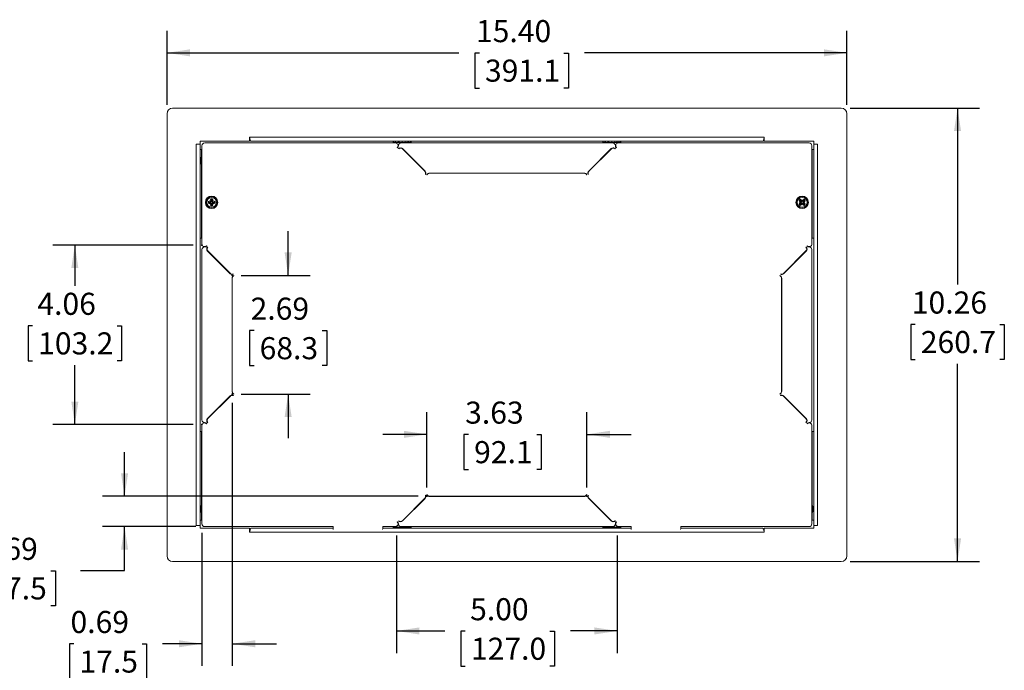
# Model space of a CAD drawing. Units: inches. Extents: x 2 to 66.2, y -0.7 to 43.2.
# Drawn here: x 14.8 to 37.1, y 16.7 to 31.4 of the extents above; entities that cross this region are included whole.
import ezdxf

# ---------------------------------------------------------------- set-up
doc = ezdxf.new("R2010")
doc.units = ezdxf.units.IN
doc.header["$LTSCALE"] = 4
doc.header["$MEASUREMENT"] = 0
doc.header["$PDSIZE"] = -1
doc.layers.add('LAYER_1', color=5, linetype='Continuous')
doc.styles.add('SLDTEXTSTYLE0', font='TXT', dxfattribs={"width": 0.75})
doc.dimstyles.new('SLDDIMSTYLE0', dxfattribs={"dimtxt": 0.5, "dimasz": 0.52, "dimexe": 0, "dimexo": 0.0625, "dimgap": 0.125, "dimtad": 0, "dimtih": 1, "dimtoh": 1, "dimrnd": 1e-09, "dimzin": 4, "dimdsep": 46, "dimtxsty": 'SLDTEXTSTYLE0', "dimsah": 1, "dimcen": 0.09, "dimadec": 0, "dimazin": 1, "dimtfac": 1, "dimtofl": 0, "dimtmove": 0, "dimatfit": 3, "dimfxl": 1, "dimfrac": 2, "dimtolj": 1, "dimtzin": 12, "dimarcsym": 0})
doc.dimstyles.new('SLDDIMSTYLE1', dxfattribs={"dimtxt": 0.5, "dimasz": 0.52, "dimexe": 0, "dimexo": 0.0625, "dimgap": 0.125, "dimtad": 0, "dimtih": 1, "dimtoh": 1, "dimrnd": 1e-09, "dimzin": 12, "dimdsep": 46, "dimtxsty": 'SLDTEXTSTYLE0', "dimsah": 1, "dimcen": 0.09, "dimadec": 0, "dimazin": 3, "dimtfac": 1, "dimtmove": 0, "dimatfit": 0, "dimfxl": 1, "dimfrac": 2, "dimtolj": 1, "dimtzin": 12, "dimarcsym": 0})
doc.dimstyles.new('SLDDIMSTYLE2', dxfattribs={"dimtxt": 0.5, "dimasz": 0.52, "dimexe": 0, "dimexo": 0.0625, "dimgap": 0.125, "dimtad": 0, "dimtih": 1, "dimtoh": 1, "dimrnd": 1e-09, "dimzin": 12, "dimdsep": 46, "dimtxsty": 'SLDTEXTSTYLE0', "dimsah": 1, "dimcen": 0.09, "dimadec": 0, "dimazin": 3, "dimtfac": 1, "dimtofl": 0, "dimtmove": 0, "dimatfit": 3, "dimfxl": 1, "dimfrac": 2, "dimtolj": 1, "dimtzin": 12, "dimarcsym": 0})

# ---------------------------------------------------------------- blocks, each defined once
blk = doc.blocks.new('_D')
at = {"layer": 'LAYER_1'}
for p, q in [((23.361, 19.711), (23.361, 17.048)), ((28.361, 19.711), (28.361, 17.048)), ((23.361, 17.548), (24.455, 17.548)), ((24.919, 17.544), (24.818, 17.544)), ((24.818, 17.544), (24.818, 16.75)), ((26.836, 17.544), (26.937, 17.544)), ((26.937, 17.544), (26.937, 16.75)), ((28.361, 17.548), (27.3, 17.548)), ((24.818, 16.75), (24.919, 16.75)), ((26.937, 16.75), (26.836, 16.75))]:
    blk.add_line(p, q, dxfattribs=at)
for points in [[(23.361, 17.548), (23.881, 17.468), (23.881, 17.628)], [(28.361, 17.548), (27.841, 17.628), (27.841, 17.468)]]:
    blk.add_solid(points, dxfattribs=at)
at = {"layer": 'LAYER_1', "char_height": 0.5, "attachment_point": 1, "style": 'SLDTEXTSTYLE0'}
for s, insert in [('5.00', (25.028, 18.29, 0.004)), ('127.0', (25.046, 17.395, 0.004))]:
    blk.add_mtext(s, dxfattribs=dict(at, insert=insert))
blk = doc.blocks.new('_D_1')
at = {"layer": 'LAYER_1'}
for p, q in [((17.201, 20.598), (17.201, 21.598)), ((23.848, 20.598), (16.701, 20.598)), ((18.817, 19.911), (16.701, 19.911)), ((17.201, 18.915), (17.201, 19.911)), ((13.988, 18.912), (13.886, 18.912)), ((13.886, 18.912), (13.886, 18.118)), ((15.535, 18.912), (15.636, 18.912)), ((15.636, 18.912), (15.636, 18.118)), ((16.201, 18.915), (17.201, 18.915)), ((13.886, 18.118), (13.988, 18.118)), ((15.636, 18.118), (15.535, 18.118))]:
    blk.add_line(p, q, dxfattribs=at)
for points in [[(17.201, 20.598), (17.281, 21.118), (17.121, 21.118)], [(17.201, 19.911), (17.121, 19.391), (17.281, 19.391)]]:
    blk.add_solid(points, dxfattribs=at)
at = {"layer": 'LAYER_1', "char_height": 0.5, "attachment_point": 1, "style": 'SLDTEXTSTYLE0'}
for s, insert in [('0.69', (13.911, 19.658, 0.004)), ('17.5', (14.115, 18.762, 0.004))]:
    blk.add_mtext(s, dxfattribs=dict(at, insert=insert))
blk = doc.blocks.new('_D_2')
at = {"layer": 'LAYER_1'}
for p, q in [((24.048, 20.798), (24.048, 22.5)), ((27.673, 20.798), (27.673, 22.5)), ((24.048, 22), (23.048, 22)), ((24.991, 21.996), (24.889, 21.996)), ((24.889, 21.996), (24.889, 21.202)), ((26.538, 21.996), (26.639, 21.996)), ((26.639, 21.996), (26.639, 21.202)), ((27.673, 22), (28.673, 22)), ((24.889, 21.202), (24.991, 21.202)), ((26.639, 21.202), (26.538, 21.202))]:
    blk.add_line(p, q, dxfattribs=at)
for points in [[(24.048, 22), (23.528, 22.08), (23.528, 21.92)], [(27.673, 22), (28.193, 21.92), (28.193, 22.08)]]:
    blk.add_solid(points, dxfattribs=at)
at = {"layer": 'LAYER_1', "char_height": 0.5, "attachment_point": 1, "style": 'SLDTEXTSTYLE0'}
for s, insert in [('3.63', (24.915, 22.742, 0.004)), ('92.1', (25.118, 21.847, 0.004))]:
    blk.add_mtext(s, dxfattribs=dict(at, insert=insert))
blk = doc.blocks.new('_D_3')
at = {"layer": 'LAYER_1'}
for p, q in [((20.906, 25.598), (20.906, 26.598)), ((19.842, 25.598), (21.406, 25.598)), ((20.133, 24.35), (20.031, 24.35)), ((20.031, 24.35), (20.031, 23.556)), ((21.68, 24.35), (21.781, 24.35)), ((21.781, 24.35), (21.781, 23.556)), ((20.031, 23.556), (20.133, 23.556)), ((21.781, 23.556), (21.68, 23.556)), ((19.842, 22.911), (21.406, 22.911)), ((20.906, 22.911), (20.906, 21.911))]:
    blk.add_line(p, q, dxfattribs=at)
for points in [[(20.906, 25.598), (20.986, 26.118), (20.826, 26.118)], [(20.906, 22.911), (20.826, 22.391), (20.986, 22.391)]]:
    blk.add_solid(points, dxfattribs=at)
at = {"layer": 'LAYER_1', "char_height": 0.5, "attachment_point": 1, "style": 'SLDTEXTSTYLE0'}
for s, insert in [('2.69', (20.056, 25.096, 0.004)), ('68.3', (20.26, 24.201, 0.004))]:
    blk.add_mtext(s, dxfattribs=dict(at, insert=insert))
blk = doc.blocks.new('_D_4')
at = {"layer": 'LAYER_1'}
for p, q in [((19.642, 22.711), (19.642, 16.758)), ((18.954, 19.773), (18.954, 16.758)), ((16.053, 17.255), (15.951, 17.255)), ((15.951, 17.255), (15.951, 16.461)), ((17.6, 17.255), (17.701, 17.255)), ((17.701, 17.255), (17.701, 16.461)), ((18.954, 17.258), (18.064, 17.258)), ((19.642, 17.258), (20.642, 17.258)), ((15.951, 16.461), (16.053, 16.461)), ((17.701, 16.461), (17.6, 16.461))]:
    blk.add_line(p, q, dxfattribs=at)
for points in [[(18.954, 17.258), (18.434, 17.338), (18.434, 17.178)], [(19.642, 17.258), (20.162, 17.178), (20.162, 17.338)]]:
    blk.add_solid(points, dxfattribs=at)
at = {"layer": 'LAYER_1', "char_height": 0.5, "attachment_point": 1, "style": 'SLDTEXTSTYLE0'}
for s, insert in [('0.69', (15.977, 18.001, 0.004)), ('17.5', (16.18, 17.105, 0.004))]:
    blk.add_mtext(s, dxfattribs=dict(at, insert=insert))
blk = doc.blocks.new('_D_5')
at = {"layer": 'LAYER_1'}
for p, q in [((33.634, 29.386), (36.567, 29.386)), ((36.067, 29.386), (36.067, 25.392)), ((35.108, 24.489), (35.007, 24.489)), ((35.007, 24.489), (35.007, 23.696)), ((37.025, 24.489), (37.126, 24.489)), ((37.126, 24.489), (37.126, 23.696)), ((35.007, 23.696), (35.108, 23.696)), ((37.126, 23.696), (37.025, 23.696)), ((36.067, 19.122), (36.067, 23.594)), ((33.634, 19.122), (36.567, 19.122))]:
    blk.add_line(p, q, dxfattribs=at)
for points in [[(36.067, 29.386), (35.987, 28.866), (36.147, 28.866)], [(36.067, 19.122), (36.147, 19.642), (35.987, 19.642)]]:
    blk.add_solid(points, dxfattribs=at)
at = {"layer": 'LAYER_1', "char_height": 0.5, "attachment_point": 1, "style": 'SLDTEXTSTYLE0'}
for s, insert in [('10.26', (35.032, 25.235, -1.875)), ('260.7', (35.235, 24.34, -1.875))]:
    blk.add_mtext(s, dxfattribs=dict(at, insert=insert))
blk = doc.blocks.new('_D_6')
at = {"layer": 'LAYER_1'}
for p, q in [((18.163, 29.461), (18.163, 31.139)), ((33.559, 29.461), (33.559, 31.139)), ((18.163, 30.639), (24.773, 30.639)), ((25.237, 30.635), (25.135, 30.635)), ((25.135, 30.635), (25.135, 29.841)), ((27.153, 30.635), (27.255, 30.635)), ((27.255, 30.635), (27.255, 29.841)), ((33.559, 30.639), (27.617, 30.639)), ((25.135, 29.841), (25.237, 29.841)), ((27.255, 29.841), (27.153, 29.841))]:
    blk.add_line(p, q, dxfattribs=at)
for points in [[(18.163, 30.639), (18.683, 30.559), (18.683, 30.719)], [(33.559, 30.639), (33.039, 30.719), (33.039, 30.559)]]:
    blk.add_solid(points, dxfattribs=at)
at = {"layer": 'LAYER_1', "char_height": 0.5, "attachment_point": 1, "style": 'SLDTEXTSTYLE0'}
for s, insert in [('15.40', (25.161, 31.381, -1.875)), ('391.1', (25.364, 30.486, -1.875))]:
    blk.add_mtext(s, dxfattribs=dict(at, insert=insert))
blk = doc.blocks.new('_D_9')
at = {"layer": 'LAYER_1'}
for p, q in [((18.754, 26.286), (15.575, 26.286)), ((16.075, 26.286), (16.075, 25.362)), ((15.117, 24.459), (15.016, 24.459)), ((15.016, 24.459), (15.016, 23.666)), ((17.034, 24.459), (17.135, 24.459)), ((17.135, 24.459), (17.135, 23.666)), ((15.016, 23.666), (15.117, 23.666)), ((17.135, 23.666), (17.034, 23.666)), ((16.075, 22.223), (16.075, 23.564)), ((18.754, 22.223), (15.575, 22.223))]:
    blk.add_line(p, q, dxfattribs=at)
for points in [[(16.075, 26.286), (15.995, 25.766), (16.155, 25.766)], [(16.075, 22.223), (16.155, 22.743), (15.995, 22.743)]]:
    blk.add_solid(points, dxfattribs=at)
at = {"layer": 'LAYER_1', "char_height": 0.5, "attachment_point": 1, "style": 'SLDTEXTSTYLE0'}
for s, insert in [('4.06', (15.226, 25.206, 0.004)), ('103.2', (15.244, 24.31, 0.004))]:
    blk.add_mtext(s, dxfattribs=dict(at, insert=insert))

msp = doc.modelspace()

# ---------------------------------------------------------------- linework, layer by layer
at = {"color": 7, "linetype": 'Continuous', "lineweight": 15}
for p, q in [((18.163, 29.261), (18.163, 19.247)), ((33.434, 29.386), (18.288, 29.386)), ((33.559, 19.247), (33.559, 29.261)), ((18.822, 28.574), (18.913, 28.574)), ((18.822, 19.935), (18.822, 28.574)), ((20.032, 28.636), (18.913, 28.636)), ((18.913, 28.636), (18.913, 28.574)), ((18.913, 19.935), (18.913, 28.574)), ((23.336, 28.598), (19.017, 28.598)), ((20.032, 28.727), (31.689, 28.727)), ((20.032, 28.636), (20.032, 28.727)), ((20.063, 28.636), (21.861, 28.636)), ((21.861, 28.636), (23.111, 28.636)), ((23.111, 28.636), (28.611, 28.636)), ((23.281, 28.611), (23.281, 28.636)), ((23.293, 28.611), (23.281, 28.611)), ((23.293, 28.611), (23.293, 28.636)), ((23.311, 28.611), (23.293, 28.611)), ((23.299, 28.611), (23.299, 28.598)), ((23.341, 28.611), (23.311, 28.611)), ((23.331, 28.611), (23.331, 28.636)), ((23.341, 28.611), (23.341, 28.636)), ((23.399, 28.611), (23.341, 28.611)), ((23.399, 28.611), (23.399, 28.636)), ((23.407, 28.611), (23.399, 28.611)), ((23.483, 28.611), (23.407, 28.611)), ((23.417, 28.611), (23.417, 28.636)), ((28.258, 28.598), (23.463, 28.598)), ((23.486, 28.611), (23.486, 28.636)), ((23.556, 28.611), (23.486, 28.611)), ((23.556, 28.611), (23.556, 28.636)), ((23.617, 28.611), (23.556, 28.611)), ((23.602, 28.611), (23.602, 28.636)), ((23.631, 28.611), (23.617, 28.611)), ((23.631, 28.611), (23.631, 28.636)), ((23.672, 28.611), (23.631, 28.611)), ((23.672, 28.611), (23.672, 28.636)), ((23.672, 28.598), (23.672, 28.611)), ((23.691, 28.611), (23.672, 28.611)), ((23.672, 28.611), (23.672, 28.611)), ((23.691, 28.611), (23.691, 28.636)), ((28.031, 28.611), (28.031, 28.636)), ((28.043, 28.611), (28.031, 28.611)), ((28.043, 28.611), (28.043, 28.636)), ((28.061, 28.611), (28.043, 28.611)), ((28.049, 28.611), (28.049, 28.598)), ((28.091, 28.611), (28.061, 28.611)), ((28.081, 28.611), (28.081, 28.636)), ((28.091, 28.611), (28.091, 28.636)), ((28.149, 28.611), (28.091, 28.611)), ((28.149, 28.611), (28.149, 28.636)), ((28.157, 28.611), (28.149, 28.611)), ((28.236, 28.611), (28.157, 28.611)), ((28.167, 28.611), (28.167, 28.636)), ((28.236, 28.611), (28.236, 28.636)), ((28.306, 28.611), (28.236, 28.611)), ((28.306, 28.611), (28.306, 28.636)), ((28.367, 28.611), (28.306, 28.611)), ((28.352, 28.611), (28.352, 28.636)), ((28.381, 28.611), (28.367, 28.611)), ((28.381, 28.611), (28.381, 28.636)), ((28.422, 28.611), (28.381, 28.611)), ((32.704, 28.598), (28.385, 28.598)), ((28.422, 28.611), (28.422, 28.636)), ((28.422, 28.598), (28.422, 28.611)), ((28.441, 28.611), (28.422, 28.611)), ((28.422, 28.611), (28.422, 28.611)), ((28.441, 28.611), (28.441, 28.636)), ((28.611, 28.636), (29.861, 28.636)), ((29.861, 28.636), (31.658, 28.636)), ((31.689, 28.727), (31.689, 28.636)), ((32.809, 28.636), (31.689, 28.636)), ((32.809, 28.574), (32.809, 28.636)), ((32.809, 28.574), (32.899, 28.574)), ((32.809, 28.574), (32.809, 19.935)), ((32.899, 28.574), (32.899, 19.935)), ((18.954, 28.452), (18.913, 28.452)), ((18.944, 28.449), (18.913, 28.449)), ((18.944, 28.449), (18.954, 28.449)), ((18.954, 28.536), (18.954, 26.311)), ((23.383, 28.491), (23.378, 28.496)), ((23.38, 28.497), (23.387, 28.495)), ((23.409, 28.465), (23.404, 28.47)), ((23.455, 28.489), (23.454, 28.482)), ((23.481, 28.48), (23.486, 28.481)), ((23.481, 28.48), (23.481, 28.481)), ((24.003, 27.956), (23.494, 28.465)), ((23.499, 28.47), (24.008, 27.961)), ((27.713, 27.961), (28.222, 28.47)), ((28.227, 28.465), (27.718, 27.956)), ((28.237, 28.48), (28.237, 28.48)), ((28.267, 28.487), (28.268, 28.482)), ((28.317, 28.47), (28.312, 28.465)), ((28.334, 28.495), (28.341, 28.497)), ((28.343, 28.496), (28.338, 28.491)), ((32.767, 26.311), (32.767, 28.536)), ((32.767, 28.452), (32.809, 28.452)), ((32.767, 28.449), (32.777, 28.449)), ((32.809, 28.449), (32.777, 28.449)), ((32.777, 28.449), (32.777, 26.442)), ((24.022, 27.888), (24.016, 27.89)), ((24.057, 27.874), (24.05, 27.876)), ((24.112, 27.918), (27.609, 27.918)), ((27.609, 27.911), (24.112, 27.911)), ((27.671, 27.876), (27.665, 27.874)), ((27.705, 27.89), (27.699, 27.888)), ((19.11, 27.257), (19.092, 27.272)), ((19.11, 27.252), (19.092, 27.237)), ((19.16, 27.267), (19.11, 27.257)), ((19.11, 27.257), (19.11, 27.252)), ((19.11, 27.252), (19.16, 27.241)), ((19.16, 27.267), (19.142, 27.285)), ((19.16, 27.241), (19.142, 27.223)), ((19.17, 27.317), (19.156, 27.335)), ((19.17, 27.317), (19.16, 27.267)), ((19.16, 27.241), (19.17, 27.191)), ((19.176, 27.317), (19.17, 27.317)), ((19.176, 27.317), (19.191, 27.335)), ((19.186, 27.267), (19.176, 27.317)), ((19.176, 27.191), (19.186, 27.241)), ((19.186, 27.267), (19.204, 27.285)), ((19.236, 27.257), (19.186, 27.267)), ((19.186, 27.241), (19.236, 27.252)), ((19.186, 27.241), (19.204, 27.223)), ((19.236, 27.257), (19.254, 27.272)), ((19.236, 27.252), (19.236, 27.257)), ((19.236, 27.252), (19.254, 27.237)), ((32.501, 27.212), (32.478, 27.21)), ((32.502, 27.297), (32.479, 27.3)), ((32.53, 27.255), (32.501, 27.212)), ((32.501, 27.212), (32.505, 27.208)), ((32.506, 27.301), (32.502, 27.297)), ((32.502, 27.297), (32.53, 27.255)), ((32.505, 27.208), (32.502, 27.185)), ((32.506, 27.301), (32.504, 27.324)), ((32.53, 27.255), (32.504, 27.255)), ((32.505, 27.208), (32.548, 27.236)), ((32.548, 27.273), (32.506, 27.301)), ((32.591, 27.301), (32.548, 27.273)), ((32.548, 27.273), (32.548, 27.298)), ((32.548, 27.236), (32.548, 27.211)), ((32.548, 27.236), (32.59, 27.207)), ((32.566, 27.254), (32.595, 27.297)), ((32.594, 27.211), (32.566, 27.254)), ((32.566, 27.254), (32.592, 27.254)), ((32.59, 27.207), (32.594, 27.211)), ((32.59, 27.207), (32.592, 27.184)), ((32.591, 27.301), (32.594, 27.324)), ((32.595, 27.297), (32.591, 27.301)), ((32.594, 27.211), (32.617, 27.209)), ((32.595, 27.297), (32.618, 27.299)), ((19.17, 27.191), (19.156, 27.173)), ((19.17, 27.191), (19.176, 27.191)), ((19.176, 27.191), (19.191, 27.173)), ((18.913, 26.442), (18.944, 26.442)), ((18.954, 26.442), (18.944, 26.442)), ((32.777, 26.442), (32.767, 26.442)), ((32.777, 26.442), (32.809, 26.442)), ((18.954, 26.184), (18.954, 22.325)), ((19.062, 26.263), (19.057, 26.268)), ((19.088, 26.237), (19.083, 26.242)), ((19.083, 26.147), (19.592, 25.638)), ((19.597, 25.643), (19.088, 26.152)), ((32.124, 25.643), (32.633, 26.152)), ((32.638, 26.147), (32.129, 25.638)), ((32.633, 26.237), (32.638, 26.242)), ((32.659, 26.263), (32.664, 26.268)), ((32.767, 22.325), (32.767, 26.184)), ((19.635, 25.534), (19.635, 22.975)), ((19.642, 22.975), (19.642, 25.534)), ((19.665, 25.624), (19.662, 25.63)), ((19.679, 25.59), (19.676, 25.596)), ((32.042, 25.59), (32.045, 25.596)), ((32.056, 25.624), (32.059, 25.63)), ((32.079, 22.975), (32.079, 25.534)), ((32.086, 25.534), (32.086, 22.975)), ((19.592, 22.87), (19.083, 22.362)), ((19.088, 22.357), (19.597, 22.865)), ((19.662, 22.878), (19.665, 22.885)), ((19.676, 22.913), (19.679, 22.919)), ((32.045, 22.913), (32.042, 22.919)), ((32.059, 22.878), (32.056, 22.885)), ((32.633, 22.357), (32.124, 22.865)), ((32.129, 22.87), (32.638, 22.362)), ((19.295, 22.573), (19.295, 22.57)), ((19.295, 22.57), (19.295, 22.563)), ((19.42, 22.695), (19.417, 22.695)), ((19.427, 22.695), (19.42, 22.695)), ((18.954, 22.198), (18.954, 19.973)), ((19.057, 22.241), (19.062, 22.246)), ((19.083, 22.267), (19.088, 22.272)), ((32.638, 22.267), (32.633, 22.272)), ((32.664, 22.241), (32.659, 22.246)), ((32.767, 19.973), (32.767, 22.198)), ((18.944, 22.067), (18.913, 22.067)), ((18.944, 22.067), (18.954, 22.067)), ((32.767, 22.067), (32.777, 22.067)), ((32.809, 22.067), (32.777, 22.067)), ((24.003, 20.553), (23.494, 20.044)), ((23.499, 20.039), (24.008, 20.548)), ((24.022, 20.621), (24.016, 20.618)), ((24.057, 20.635), (24.05, 20.633)), ((27.609, 20.598), (24.112, 20.598)), ((24.112, 20.591), (27.609, 20.591)), ((27.671, 20.633), (27.665, 20.635)), ((27.705, 20.618), (27.699, 20.621)), ((27.713, 20.548), (28.222, 20.039)), ((28.227, 20.044), (27.718, 20.553)), ((18.913, 19.935), (18.822, 19.935)), ((18.913, 20.06), (18.944, 20.06)), ((18.954, 20.056), (18.913, 20.056)), ((18.913, 19.935), (18.913, 19.872)), ((18.913, 19.872), (20.032, 19.872)), ((18.954, 20.06), (18.944, 20.06)), ((19.017, 19.911), (21.923, 19.911)), ((20.032, 19.782), (20.032, 19.872)), ((21.861, 19.872), (20.063, 19.872)), ((21.923, 19.872), (21.861, 19.872)), ((21.923, 19.911), (21.923, 19.873)), ((23.048, 19.911), (23.336, 19.911)), ((23.048, 19.873), (23.048, 19.911)), ((23.111, 19.872), (23.048, 19.872)), ((28.611, 19.872), (23.111, 19.872)), ((23.281, 19.872), (23.281, 19.897)), ((23.293, 19.897), (23.281, 19.897)), ((23.293, 19.872), (23.293, 19.897)), ((23.311, 19.897), (23.293, 19.897)), ((23.299, 19.911), (23.299, 19.897)), ((23.311, 19.897), (23.341, 19.897)), ((23.331, 19.872), (23.331, 19.897)), ((23.341, 19.872), (23.341, 19.897)), ((23.399, 19.897), (23.341, 19.897)), ((23.383, 20.018), (23.378, 20.013)), ((23.381, 20.011), (23.387, 20.013)), ((23.399, 19.872), (23.399, 19.897)), ((23.407, 19.897), (23.399, 19.897)), ((23.409, 20.044), (23.404, 20.039)), ((23.407, 19.897), (23.484, 19.897)), ((23.417, 19.872), (23.417, 19.897)), ((23.463, 20.028), (23.463, 20.021)), ((23.464, 20.021), (23.463, 20.028)), ((23.463, 19.911), (28.258, 19.911)), ((23.556, 19.897), (23.486, 19.897)), ((23.486, 19.872), (23.486, 19.897)), ((23.556, 19.872), (23.556, 19.897)), ((23.556, 19.897), (23.617, 19.897)), ((23.602, 19.872), (23.602, 19.897)), ((23.631, 19.897), (23.617, 19.897)), ((23.631, 19.872), (23.631, 19.897)), ((23.672, 19.897), (23.631, 19.897)), ((23.672, 19.897), (23.672, 19.911)), ((23.672, 19.872), (23.672, 19.897)), ((23.691, 19.897), (23.672, 19.897)), ((23.672, 19.897), (23.672, 19.897)), ((23.691, 19.872), (23.691, 19.897)), ((28.031, 19.872), (28.031, 19.897)), ((28.043, 19.897), (28.031, 19.897)), ((28.043, 19.872), (28.043, 19.897)), ((28.061, 19.897), (28.043, 19.897)), ((28.049, 19.911), (28.049, 19.897)), ((28.061, 19.897), (28.091, 19.897)), ((28.081, 19.872), (28.081, 19.897)), ((28.091, 19.872), (28.091, 19.897)), ((28.149, 19.897), (28.091, 19.897)), ((28.149, 19.872), (28.149, 19.897)), ((28.157, 19.897), (28.149, 19.897)), ((28.157, 19.897), (28.23, 19.897)), ((28.167, 19.872), (28.167, 19.897)), ((28.23, 19.897), (28.236, 19.897)), ((28.236, 19.872), (28.236, 19.897)), ((28.306, 19.897), (28.236, 19.897)), ((28.306, 19.872), (28.306, 19.897)), ((28.306, 19.897), (28.367, 19.897)), ((28.317, 20.039), (28.312, 20.044)), ((28.334, 20.013), (28.34, 20.011)), ((28.341, 20.011), (28.334, 20.013)), ((28.343, 20.013), (28.338, 20.018)), ((28.352, 19.872), (28.352, 19.897)), ((28.381, 19.897), (28.367, 19.897)), ((28.381, 19.872), (28.381, 19.897)), ((28.422, 19.897), (28.381, 19.897)), ((28.385, 19.911), (28.673, 19.911)), ((28.422, 19.897), (28.422, 19.911)), ((28.422, 19.872), (28.422, 19.897)), ((28.441, 19.897), (28.422, 19.897)), ((28.422, 19.897), (28.422, 19.897)), ((28.441, 19.872), (28.441, 19.897)), ((28.673, 19.872), (28.611, 19.872)), ((28.673, 19.911), (28.673, 19.873)), ((29.798, 19.911), (32.704, 19.911)), ((29.798, 19.873), (29.798, 19.911)), ((29.861, 19.872), (29.798, 19.872)), ((31.658, 19.872), (29.861, 19.872)), ((31.689, 19.872), (32.809, 19.872)), ((31.689, 19.872), (31.689, 19.782)), ((32.777, 20.06), (32.767, 20.06)), ((32.767, 20.056), (32.809, 20.056)), ((32.777, 20.06), (32.809, 20.06)), ((32.809, 19.872), (32.809, 19.935)), ((32.899, 19.935), (32.809, 19.935)), ((31.689, 19.782), (20.032, 19.782)), ((18.288, 19.122), (33.434, 19.122))]:
    msp.add_line(p, q, dxfattribs=at)
at = {"color": 8, "linetype": 'Continuous', "lineweight": 15}
for p, q in [((20.032, 28.664), (20.048, 28.664)), ((23.404, 28.552), (23.394, 28.552)), ((28.327, 28.552), (28.317, 28.552)), ((31.673, 28.664), (31.689, 28.664)), ((18.944, 28.289), (18.944, 28.449)), ((23.403, 28.536), (23.396, 28.536)), ((28.325, 28.536), (28.318, 28.536)), ((18.944, 26.442), (18.944, 28.109)), ((18.944, 20.4), (18.944, 22.067)), ((32.777, 22.067), (32.777, 20.4)), ((18.944, 20.06), (18.944, 20.22)), ((32.777, 20.22), (32.777, 20.06)), ((23.394, 19.956), (23.404, 19.956)), ((23.396, 19.973), (23.403, 19.973)), ((28.317, 19.956), (28.327, 19.956)), ((28.318, 19.973), (28.325, 19.973)), ((20.048, 19.845), (20.032, 19.845)), ((31.689, 19.845), (31.673, 19.845))]:
    msp.add_line(p, q, dxfattribs=at)
at = {"color": 7, "linetype": 'Continuous', "lineweight": 15, "flags": 128}
for points in [[(23.426, 28.484), (23.429, 28.484), (23.448, 28.481)], [(28.279, 28.481), (28.288, 28.483), (28.295, 28.484)], [(21.923, 19.873), (21.924, 19.861), (21.928, 19.849)], [(23.043, 19.849), (23.047, 19.861), (23.048, 19.873)], [(23.381, 20.011), (23.381, 20.011), (23.38, 20.011), (23.38, 20.012), (23.38, 20.012), (23.38, 20.012), (23.381, 20.011), (23.381, 20.011), (23.381, 20.011)], [(28.673, 19.873), (28.674, 19.861), (28.678, 19.849)], [(29.793, 19.849), (29.797, 19.861), (29.798, 19.873)]]:
    msp.add_lwpolyline(points, dxfattribs=at)
at = {"color": 7, "linetype": 'Continuous', "lineweight": 15}
for centre, radius in [((19.173, 27.254), 0.14), ((19.173, 27.254), 0.133), ((19.173, 27.254), 0.113), ((32.548, 27.254), 0.14), ((32.548, 27.254), 0.133), ((32.548, 27.254), 0.113)]:
    msp.add_circle(centre, radius, dxfattribs=at)
for centre, radius, start, end in [((18.288, 29.261), 0.125, 90, 180), ((33.434, 29.261), 0.125, 0, 90), ((19.017, 28.536), 0.0625, 90, 180), ((23.336, 28.538), 0.06, 315, 90), ((23.463, 28.538), 0.06, 90, 180), ((28.258, 28.538), 0.06, 0, 90), ((28.385, 28.538), 0.06, 90, 225), ((32.704, 28.536), 0.0625, 0, 90), ((23.336, 28.538), 0.067, 315, 0), ((23.452, 28.422), 0.067, 45, 135), ((23.452, 28.422), 0.06, 45, 135), ((23.468, 28.595), 0.116, 250.9137, 258.1021), ((23.5, 28.678), 0.199, 256.5363, 264.5601), ((23.506, 28.61), 0.131, 247.437, 260.0894), ((28.269, 28.422), 0.067, 45, 135), ((28.269, 28.422), 0.06, 45, 135), ((28.217, 28.635), 0.156, 276.4141, 290.5946), ((28.219, 28.652), 0.173, 275.9059, 286.2404), ((28.252, 28.622), 0.143, 280.4274, 286.4763), ((28.385, 28.538), 0.067, 180, 225), ((19.107, 28.199), 0.187, 144.9883, 215.0117), ((23.96, 27.913), 0.06, 337.5, 45), ((23.96, 27.913), 0.067, 337.5, 45), ((24.112, 27.851), 0.067, 90, 157.5), ((24.112, 27.851), 0.06, 90, 157.5), ((27.609, 27.851), 0.067, 22.5, 90), ((27.609, 27.851), 0.06, 22.5, 90), ((27.761, 27.913), 0.067, 135, 202.5), ((27.761, 27.913), 0.06, 135, 202.5), ((19.314, 26.552), 0.753, 103.1869, 107.1252), ((19.909, 27.254), 0.818, 178.7735, 181.2265), ((19.314, 27.957), 0.753, 252.8748, 256.8131), ((19.875, 27.114), 0.753, 162.8748, 166.8131), ((19.875, 27.395), 0.753, 193.1869, 197.1252), ((19.173, 26.518), 0.818, 88.7735, 91.2265), ((18.471, 27.114), 0.753, 13.1869, 17.1252), ((18.471, 27.395), 0.753, 342.8748, 346.8131), ((19.032, 26.552), 0.753, 72.8748, 76.8131), ((19.032, 27.957), 0.753, 283.1869, 287.1252), ((18.437, 27.254), 0.818, 358.7735, 1.2265), ((33.14, 26.852), 0.753, 147.6458, 151.5841), ((33.074, 27.77), 0.818, 223.2324, 225.6854), ((33.064, 26.729), 0.818, 133.2324, 135.6854), ((33.148, 27.646), 0.753, 207.3337, 211.272), ((32.157, 27.854), 0.753, 297.3337, 301.272), ((32.145, 26.662), 0.753, 57.6458, 61.5841), ((32.939, 26.654), 0.753, 117.3337, 121.272), ((32.951, 27.847), 0.753, 237.6458, 241.5841), ((31.956, 27.657), 0.753, 327.6458, 331.5841), ((31.948, 26.863), 0.753, 27.3337, 31.272), ((32.032, 27.78), 0.818, 313.2324, 315.6854), ((32.022, 26.739), 0.818, 43.2324, 45.6854), ((19.173, 27.991), 0.818, 268.7735, 271.2265), ((19.014, 26.311), 0.06, 180, 315), ((19.014, 26.184), 0.06, 90, 180), ((19.014, 26.311), 0.067, 270, 315), ((19.13, 26.195), 0.067, 135, 225), ((19.13, 26.195), 0.06, 135, 225), ((32.591, 26.195), 0.06, 315, 45), ((32.591, 26.195), 0.067, 315, 45), ((32.707, 26.311), 0.067, 225, 270), ((32.707, 26.311), 0.06, 225, 0), ((32.707, 26.184), 0.06, 0, 90), ((19.639, 25.686), 0.067, 225, 292.5), ((19.639, 25.686), 0.06, 225, 292.5), ((19.702, 25.534), 0.067, 112.5, 180), ((19.702, 25.534), 0.06, 112.5, 180), ((32.019, 25.534), 0.06, 0, 67.5), ((32.019, 25.534), 0.067, 0, 67.5), ((32.082, 25.686), 0.067, 247.5, 315), ((32.082, 25.686), 0.06, 247.5, 315), ((19.702, 22.975), 0.067, 180, 247.5), ((19.702, 22.975), 0.06, 180, 247.5), ((32.019, 22.975), 0.06, 292.5, 0), ((32.019, 22.975), 0.067, 292.5, 0), ((19.639, 22.823), 0.067, 67.5, 135), ((19.639, 22.823), 0.06, 67.5, 135), ((32.082, 22.823), 0.067, 45, 112.5), ((32.082, 22.823), 0.06, 45, 112.5), ((19.014, 22.325), 0.06, 180, 270), ((19.13, 22.314), 0.067, 135, 225), ((19.13, 22.314), 0.06, 135, 225), ((32.591, 22.314), 0.06, 315, 45), ((32.591, 22.314), 0.067, 315, 45), ((32.707, 22.325), 0.06, 270, 0), ((19.014, 22.198), 0.06, 45, 180), ((19.014, 22.198), 0.067, 45, 90), ((32.707, 22.198), 0.067, 90, 135), ((32.707, 22.198), 0.06, 0, 135), ((23.96, 20.595), 0.06, 315, 22.5), ((23.96, 20.595), 0.067, 315, 22.5), ((24.112, 20.658), 0.067, 202.5, 270), ((24.112, 20.658), 0.06, 202.5, 270), ((27.609, 20.658), 0.06, 270, 337.5), ((27.609, 20.658), 0.067, 270, 337.5), ((27.761, 20.595), 0.067, 157.5, 225), ((27.761, 20.595), 0.06, 157.5, 225), ((19.107, 20.31), 0.186, 144.9883, 215.0117), ((32.614, 20.31), 0.186, 324.9883, 35.0117), ((19.017, 19.973), 0.0625, 180, 270), ((23.336, 19.971), 0.06, 270, 45), ((23.336, 19.971), 0.067, 0, 45), ((23.463, 19.971), 0.06, 180, 270), ((23.452, 20.087), 0.067, 225, 315), ((23.452, 20.087), 0.06, 225, 315), ((23.485, 19.725), 0.305, 97.4938, 100.8885), ((23.615, 20.028), 0.153, 180.0437, 182.694), ((23.332, 20.005), 0.133, 6.7605, 9.7794), ((28.269, 20.087), 0.067, 225, 315), ((28.269, 20.087), 0.06, 225, 315), ((28.305, 20.012), 0.0498, 161.6147, 169.678), ((28.258, 19.971), 0.06, 270, 0), ((28.235, 19.724), 0.305, 78.996, 82.431), ((28.236, 19.725), 0.304, 79.1556, 82.5367), ((28.385, 19.971), 0.067, 135, 180), ((28.385, 19.971), 0.06, 135, 270), ((28.341, 20.01), 0.00196, 96.5331, 136.8602), ((32.704, 19.973), 0.0625, 270, 0), ((18.288, 19.247), 0.125, 180, 270), ((33.434, 19.247), 0.125, 270, 0)]:
    msp.add_arc(centre, radius, start, end, dxfattribs=at)
at = {"color": 8, "linetype": 'Continuous', "lineweight": 15}
for centre, start, end in [((19.107, 28.199), 148.9882, 211.0118), ((19.107, 20.31), 148.9882, 211.0118), ((32.614, 20.31), 328.9882, 31.0118)]:
    msp.add_arc(centre, 0.178, start, end, dxfattribs=at)
at = {"color": 7, "linetype": 'Continuous', "lineweight": 15}
for points in [[(20.063, 28.636), (20.061, 28.637), (20.057, 28.639), (20.05, 28.655), (20.043, 28.678), (20.037, 28.704), (20.034, 28.72), (20.032, 28.727)], [(31.689, 28.727), (31.687, 28.717), (31.682, 28.697), (31.675, 28.669), (31.669, 28.648), (31.663, 28.638), (31.659, 28.637), (31.658, 28.636)], [(20.032, 19.782), (20.034, 19.792), (20.039, 19.812), (20.046, 19.84), (20.052, 19.86), (20.058, 19.871), (20.062, 19.872), (20.063, 19.872)], [(31.658, 19.872), (31.66, 19.871), (31.664, 19.87), (31.671, 19.854), (31.678, 19.831), (31.684, 19.805), (31.688, 19.788), (31.689, 19.782)]]:
    msp.add_open_spline(points, degree=3, knots=[0, 0, 0, 0, 0.208478, 0.42833, 0.648186, 0.868041, 1, 1, 1, 1], dxfattribs=at)
at = {"layer": 'LAYER_1'}
for p in [(18.954, 26.286), (19.642, 25.598), (19.642, 22.911), (18.954, 22.223), (24.048, 20.598), (27.673, 20.598), (23.361, 19.911), (28.361, 19.911)]:
    msp.add_point(p, dxfattribs=at)

# ---------------------------------------------------------------- dimensions: what is measured, and where the dimension line sits
for base, p1, p2, dimstyle, picture, middle in [((33.559, 30.639), (18.163, 29.261), (33.559, 29.261), 'SLDDIMSTYLE0', '_D_6', (26.195, 30.639)), ((27.673046733, 21.999572923), (24.048046733, 20.598164849), (27.673046733, 20.598164849), 'SLDDIMSTYLE1', '_D_2', (25.764283895, 21.999572923)), ((23.361, 17.548), (28.361, 19.911), (23.361, 19.911), 'SLDDIMSTYLE0', '_D', (25.877, 17.548))]:
    dim = msp.add_linear_dim(base=base, p1=p1, p2=p2, dimstyle=dimstyle, dxfattribs=at)
    dim.commit()
    dim.dimension.update_dxf_attribs({"geometry": picture, "text_midpoint": middle, "dimtype": 160})
for base, p1, p2, angle, dimstyle, picture, middle in [((36.067, 29.386), (33.434, 19.122), (33.434, 29.386), 90, 'SLDDIMSTYLE2', '_D_5', (36.067, 24.493)), ((20.906, 25.598), (19.642, 22.911), (19.642, 25.598), 90, 'SLDDIMSTYLE1', '_D_3', (20.906, 24.354)), ((16.075, 26.286), (18.954, 22.223), (18.954, 26.286), 90, 'SLDDIMSTYLE2', '_D_9', (16.075, 24.463)), ((18.954, 17.258), (19.642, 22.911), (18.954, 19.973), 0, 'SLDDIMSTYLE1', '_D_4', (16.826, 17.258)), ((17.201, 19.911), (24.048, 20.598), (19.017, 19.911), 90, 'SLDDIMSTYLE1', '_D_1', (17.201, 18.915))]:
    dim = msp.add_linear_dim(base=base, p1=p1, p2=p2, angle=angle, dimstyle=dimstyle, dxfattribs=at)
    dim.commit()
    dim.dimension.update_dxf_attribs({"geometry": picture, "text_midpoint": middle, "dimtype": 160})

doc.saveas('drawing.dxf')
